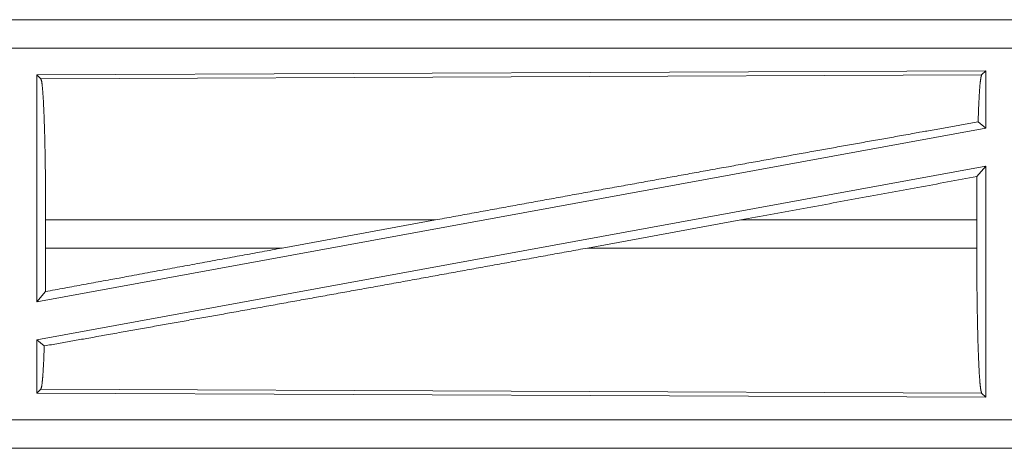
# Model space of a CAD drawing. Units: inches. Extents: x 39 to 105, y 14 to 164.
# Drawn here: x 98 to 100, y 28 to 28 of the extents above; entities that cross this region are included whole.
import ezdxf

# ---------------------------------------------------------------- set-up
doc = ezdxf.new("R2010")
doc.units = ezdxf.units.IN
doc.header["$MEASUREMENT"] = 0
doc.layers.add('1', color=7, linetype='Continuous', true_color=0xffffff)

msp = doc.modelspace()

# ---------------------------------------------------------------- linework, layer by layer
at = {"layer": '1', "color": 2, "linetype": 'Continuous', "lineweight": 18}
for p, q in [((102.5373, 28.4555), (97.0058, 28.4555)), ((98.0457, 28.4551), (102.5373, 28.4551)), ((102.5373, 28.4051), (98.0457, 28.4051)), ((99.8231, 28.365), (98.1389, 28.3577)), ((99.8231, 28.365), (99.8158, 28.3577)), ((99.8231, 28.365), (99.8231, 28.2629)), ((98.1389, 28.3577), (98.1389, 27.955)), ((98.1389, 28.3577), (98.1462, 28.3504)), ((98.1462, 28.3504), (99.8158, 28.3577)), ((99.8231, 28.2629), (98.1389, 27.955)), ((99.8095, 28.2743), (99.8231, 28.2629)), ((99.8231, 28.196), (98.1389, 27.8881)), ((99.8075, 28.1774), (99.8231, 28.196)), ((99.8231, 28.196), (99.8231, 27.786)), ((98.1546, 28.0506), (98.1546, 28.1004)), ((98.8462, 28.1004), (98.1546, 28.1004)), ((98.5741, 28.0506), (98.8462, 28.1004)), ((99.116, 28.0506), (99.3885, 28.1004)), ((99.8071, 28.1004), (99.3885, 28.1004)), ((99.8071, 28.0506), (99.8071, 28.1004)), ((98.1546, 28.0506), (98.5741, 28.0506)), ((99.116, 28.0506), (99.8071, 28.0506)), ((98.1389, 27.955), (98.1542, 27.9733)), ((98.1389, 27.8881), (98.1389, 27.7933)), ((98.1389, 27.8881), (98.1522, 27.877)), ((98.1462, 27.8006), (98.1389, 27.7933)), ((98.1389, 27.7933), (99.8231, 27.786)), ((99.8158, 27.7933), (98.1462, 27.8006)), ((99.8158, 27.7933), (99.8231, 27.786)), ((98.0457, 27.7459), (102.7812, 27.7459)), ((102.7812, 27.6955), (97.0058, 27.6955)), ((102.7812, 27.6959), (98.0457, 27.6959))]:
    msp.add_line(p, q, dxfattribs=at)
for points, knots in [([(98.1462, 28.3504), (98.1477, 28.3453), (98.1491, 28.3331), (98.1504, 28.3141), (98.1516, 28.2889), (98.1527, 28.2582), (98.1535, 28.223), (98.1541, 28.1841), (98.1545, 28.1429), (98.1546, 28.1004)], [0, 0, 0.021244, 0.070388, 0.146395, 0.247133, 0.36969, 0.510532, 0.665574, 0.830327, 1, 1]), ([(99.8158, 28.3577), (99.8144, 28.353), (99.813, 28.342), (99.8117, 28.3249), (99.8105, 28.3021), (99.8095, 28.2743)], [0, 0, 0.058191, 0.190796, 0.395559, 0.667532, 1, 1]), ([(99.8095, 28.2743), (99.7057, 28.2558), (99.4786, 28.2152), (99.3574, 28.1933), (99.1049, 28.1476), (98.8462, 28.1004)], [0, 0, 0.107733, 0.343347, 0.469169, 0.731368, 1, 1]), ([(99.8075, 28.1774), (99.8072, 28.1393), (99.8071, 28.1004)], [0, 0, 0.494192, 1, 1]), ([(99.116, 28.0506), (98.9838, 28.0265), (98.7238, 27.9793), (98.4773, 27.9349), (98.2532, 27.8949), (98.1522, 27.877)], [0, 0, 0.137206, 0.407078, 0.662819, 0.895218, 1, 1]), ([(98.1546, 28.0506), (98.1545, 28.0115), (98.1542, 27.9733)], [0, 0, 0.506225, 1, 1]), ([(98.5741, 28.0506), (98.2907, 27.9985), (98.1542, 27.9733)], [0, 0, 0.674846, 1, 1]), ([(99.8071, 28.0506), (99.8073, 28.0069), (99.8076, 27.9644), (99.8083, 27.9245), (99.8091, 27.8882), (99.8102, 27.8566), (99.8114, 27.8307), (99.8128, 27.8112), (99.8143, 27.7986), (99.8158, 27.7933)], [0, 0, 0.169649, 0.334366, 0.489394, 0.63022, 0.752774, 0.85352, 0.929543, 0.978732, 1, 1]), ([(98.1522, 27.877), (98.1509, 27.8458), (98.1494, 27.8221), (98.1479, 27.8068), (98.1462, 27.8006)], [0, 0, 0.406952, 0.715844, 0.91552, 1, 1])]:
    msp.add_open_spline(points, degree=1, knots=knots, dxfattribs=at)
msp.add_open_spline([(99.8075, 28.1774), (99.3885, 28.1004)], degree=1, dxfattribs=at)

doc.saveas('drawing.dxf')
